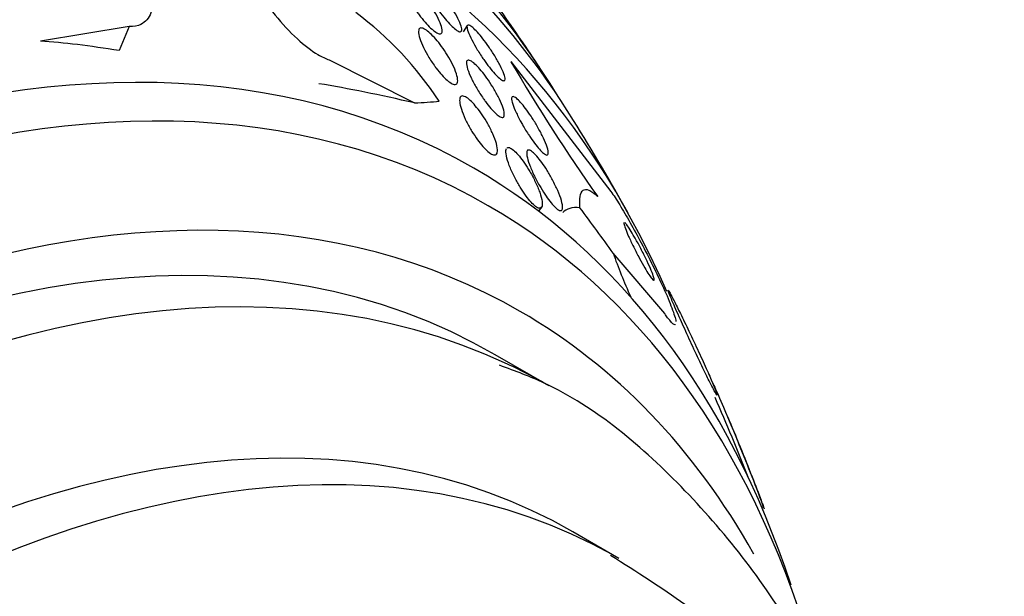
# Model space of a CAD drawing. Units: millimetres. Extents: x 0 to 1459, y 0 to 2744.
# Drawn here: x 1445 to 1458, y 444 to 452 of the extents above; entities that cross this region are included whole.
import ezdxf

# ---------------------------------------------------------------- set-up
doc = ezdxf.new("R2010")
doc.units = ezdxf.units.MM
doc.layers.add('DV6_Défaut', color=7, linetype='Continuous')
doc.layers.add('Défaut', color=7, linetype='Continuous')

# ---------------------------------------------------------------- blocks, each defined once
blk = doc.blocks.new('SE5')
at = {"layer": 'DV6_Défaut', "color": 7, "linetype": 'Continuous'}
for p, q in [((1446.506, 451.647), (1445.342, 451.459)), ((1446.506, 451.647), (1446.374, 451.333)), ((1450.93, 451.662), (1450.879, 451.58)), ((1449.122, 451.213), (1450.24, 450.648)), ((1451.503, 451.189), (1452.813, 449.49)), ((1451.869, 449.226), (1451.905, 449.282)), ((1453.517, 447.889), (1452.841, 448.681)), ((1452.004, 446.942), (1451.297, 447.35)), ((1454.808, 445.365), (1454.79, 445.345)), ((1452.916, 444.684), (1452.315, 445.031))]:
    blk.add_line(p, q, dxfattribs=at)
for centre, radius, start, end in [((1428.07, 435.357), 28.55, 33.5036, 35.2754), ((1446.66, 448.093), 4.679, 33.4452, 53.0346), ((1471.208, 462.605), 22.773, 210.0878, 215.3717), ((1428.07, 435.357), 28.55, 29.0173, 31.8436), ((1428.07, 435.357), 28.5, 21.3776, 23.6508), ((1428.07, 435.357), 28.55, 22.256, 23.1601), ((1428.07, 435.357), 28.55, 20.4422, 22.256)]:
    blk.add_arc(centre, radius, start, end, dxfattribs=at)
for centre, major_axis, ratio, start_param, end_param in [((1434.964, 431.377), (13.417, 23.239), 0.57735, 0, 3.401435), ((1435.424, 431.111), (13.294, 23.026), 0.57735, 0, 3.435466), ((1435.848, 430.866), (13.173, 22.816), 0.57735, 0, 3.441293), ((1436.555, 430.458), (12.953, 22.435), 0.57735, 0, 3.446729), ((1435.424, 431.111), (13.294, 23.026), 0.57735, 5.977949, 6.283185), ((1435.848, 430.866), (13.173, 22.816), 0.57735, 5.983485, 6.283185), ((1436.555, 430.458), (12.953, 22.435), 0.57735, 5.881117, 6.283185), ((1439.03, 429.029), (11.988, 20.764), 0.57735, 0, 3.616357), ((1439.384, 428.825), (11.823, 20.477), 0.57735, 0, 3.64051), ((1454.859, 446.434), (-11.058, 4.661), 0.173179, -0.62637, -0.465801), ((1440.297, 428.298), (-11, -19.053), 0.57735, 3.141593, 6.283185), ((1457.475, 446.001), (-11.058, 4.661), 0.173179, -0.786939, -0.62637), ((1440.297, 428.298), (11.327, 19.62), 0.57735, 0, 3.645259), ((1437.252, 457.138), (14.249, -6.006), 0.173179, -0.356766, -0.298507), ((1441.004, 427.889), (-11, -19.053), 0.57735, 3.190206, 6.283185), ((1439.03, 429.029), (11.988, 20.764), 0.57735, 5.808421, 6.283185), ((1439.384, 428.825), (11.823, 20.477), 0.57735, 5.784268, 6.283185), ((1453.665, 447.87), (1.482, -1.343), 0.2857, 2.789925, 3.141593), ((1443.511, 452.403), (11.461, -10.381), 0.2857, 0.916186, 0.973902), ((1461.78, 442.744), (-8.894, 8.056), 0.2857, 0.486013, 0.577619), ((1442.065, 427.277), (-10.25, -17.754), 0.57735, 3.141593, 6.283185), ((1442.666, 426.93), (-10.25, -17.754), 0.57735, 3.14923, 6.262982), ((1440.297, 428.298), (11.327, 19.62), 0.57735, 5.953118, 6.283185), ((1441.004, 427.889), (-11, -19.053), 0.57735, 3.141593, 3.190206), ((1444.54, 425.848), (-9.453, -16.373), 0.57735, 2.545433, 6.283185), ((1444.54, 425.848), (-9.45, -16.368), 0.57735, 2.547585, 6.283185)]:
    blk.add_ellipse(centre, major_axis=major_axis, ratio=ratio, start_param=start_param, end_param=end_param, dxfattribs=at)
for points, knots in [([(1445.514, 453.465), (1445.545, 453.464), (1445.577, 453.46), (1445.611, 453.453), (1445.681, 453.438), (1445.757, 453.409), (1445.835, 453.368), (1445.911, 453.329), (1445.99, 453.277), (1446.066, 453.218), (1446.148, 453.155), (1446.227, 453.083), (1446.3, 453.006), (1446.381, 452.921), (1446.457, 452.828), (1446.521, 452.735), (1446.594, 452.631), (1446.656, 452.523), (1446.703, 452.419), (1446.754, 452.306), (1446.788, 452.195), (1446.803, 452.095), (1446.819, 451.994), (1446.814, 451.901), (1446.788, 451.828), (1446.763, 451.76), (1446.719, 451.707), (1446.658, 451.677), (1446.616, 451.656), (1446.564, 451.645), (1446.506, 451.647)], [0, 0, 0, 0, 0.043586, 0.043586, 0.043586, 0.13273, 0.13273, 0.13273, 0.221048, 0.221048, 0.221048, 0.315305, 0.315305, 0.315305, 0.420345, 0.420345, 0.420345, 0.538404, 0.538404, 0.538404, 0.667069, 0.667069, 0.667069, 0.797482, 0.797482, 0.797482, 0.917226, 0.917226, 0.917226, 1, 1, 1, 1]), ([(1448.131, 453.032), (1448.097, 453.043), (1448.066, 453.049), (1448.039, 453.049), (1447.993, 453.051), (1447.955, 453.038), (1447.929, 453.013), (1447.902, 452.988), (1447.886, 452.95), (1447.881, 452.903), (1447.875, 452.852), (1447.881, 452.79), (1447.898, 452.721), (1447.916, 452.643), (1447.947, 452.556), (1447.988, 452.465), (1448.035, 452.363), (1448.094, 452.255), (1448.163, 452.146), (1448.236, 452.029), (1448.323, 451.91), (1448.415, 451.798), (1448.507, 451.686), (1448.607, 451.579), (1448.707, 451.487), (1448.798, 451.404), (1448.891, 451.332), (1448.976, 451.282), (1449.028, 451.251), (1449.078, 451.228), (1449.122, 451.213)], [0, 0, 0, 0, 0.052972, 0.052972, 0.052972, 0.141673, 0.141673, 0.141673, 0.230314, 0.230314, 0.230314, 0.325477, 0.325477, 0.325477, 0.431793, 0.431793, 0.431793, 0.551136, 0.551136, 0.551136, 0.680487, 0.680487, 0.680487, 0.810368, 0.810368, 0.810368, 0.928469, 0.928469, 0.928469, 1, 1, 1, 1]), ([(1450.266, 451.849), (1450.235, 451.893), (1450.206, 451.938), (1450.182, 451.98), (1450.157, 452.023), (1450.136, 452.063), (1450.12, 452.1), (1450.103, 452.138), (1450.091, 452.172), (1450.085, 452.199), (1450.08, 452.225), (1450.081, 452.245), (1450.088, 452.257), (1450.095, 452.267), (1450.107, 452.27), (1450.124, 452.265), (1450.14, 452.261), (1450.16, 452.25), (1450.182, 452.233), (1450.203, 452.218), (1450.227, 452.197), (1450.251, 452.173), (1450.276, 452.148), (1450.302, 452.12), (1450.327, 452.09), (1450.354, 452.059), (1450.381, 452.024), (1450.406, 451.989), (1450.434, 451.951), (1450.46, 451.912), (1450.483, 451.874), (1450.509, 451.833), (1450.532, 451.792), (1450.55, 451.754), (1450.57, 451.714), (1450.584, 451.678), (1450.593, 451.647), (1450.602, 451.617), (1450.605, 451.592), (1450.601, 451.576), (1450.597, 451.561), (1450.588, 451.553), (1450.572, 451.553), (1450.559, 451.554), (1450.541, 451.561), (1450.519, 451.575), (1450.499, 451.588), (1450.477, 451.607), (1450.452, 451.629), (1450.429, 451.651), (1450.404, 451.677), (1450.379, 451.706), (1450.353, 451.735), (1450.326, 451.768), (1450.301, 451.802), (1450.289, 451.817), (1450.277, 451.833), (1450.266, 451.849)], [0, 0, 0, 0, 0.060874, 0.060874, 0.060874, 0.121578, 0.121578, 0.121578, 0.185077, 0.185077, 0.185077, 0.246998, 0.246998, 0.246998, 0.303077, 0.303077, 0.303077, 0.352617, 0.352617, 0.352617, 0.398359, 0.398359, 0.398359, 0.443918, 0.443918, 0.443918, 0.492295, 0.492295, 0.492295, 0.545549, 0.545549, 0.545549, 0.604368, 0.604368, 0.604368, 0.667251, 0.667251, 0.667251, 0.730161, 0.730161, 0.730161, 0.788258, 0.788258, 0.788258, 0.839451, 0.839451, 0.839451, 0.885723, 0.885723, 0.885723, 0.930801, 0.930801, 0.930801, 0.978027, 0.978027, 0.978027, 1, 1, 1, 1]), ([(1450.355, 452.21), (1450.347, 452.235), (1450.343, 452.256), (1450.344, 452.27), (1450.346, 452.284), (1450.353, 452.291), (1450.365, 452.291), (1450.376, 452.291), (1450.392, 452.284), (1450.411, 452.27), (1450.429, 452.258), (1450.45, 452.24), (1450.473, 452.218), (1450.495, 452.197), (1450.52, 452.17), (1450.545, 452.142), (1450.571, 452.112), (1450.597, 452.079), (1450.623, 452.046), (1450.651, 452.009), (1450.678, 451.971), (1450.703, 451.934), (1450.731, 451.892), (1450.756, 451.851), (1450.778, 451.813), (1450.801, 451.773), (1450.82, 451.734), (1450.834, 451.701), (1450.848, 451.668), (1450.857, 451.639), (1450.859, 451.619), (1450.861, 451.599), (1450.857, 451.586), (1450.848, 451.582), (1450.839, 451.578), (1450.825, 451.581), (1450.807, 451.591), (1450.791, 451.6), (1450.771, 451.615), (1450.749, 451.635), (1450.728, 451.655), (1450.704, 451.679), (1450.68, 451.705), (1450.655, 451.733), (1450.629, 451.764), (1450.603, 451.796), (1450.576, 451.831), (1450.549, 451.868), (1450.523, 451.905), (1450.495, 451.945), (1450.469, 451.986), (1450.446, 452.024), (1450.421, 452.066), (1450.4, 452.106), (1450.383, 452.141), (1450.371, 452.167), (1450.362, 452.19), (1450.355, 452.21)], [0, 0, 0, 0, 0.055024, 0.055024, 0.055024, 0.110353, 0.110353, 0.110353, 0.161234, 0.161234, 0.161234, 0.208027, 0.208027, 0.208027, 0.253964, 0.253964, 0.253964, 0.302026, 0.302026, 0.302026, 0.354351, 0.354351, 0.354351, 0.411863, 0.411863, 0.411863, 0.473576, 0.473576, 0.473576, 0.536159, 0.536159, 0.536159, 0.595112, 0.595112, 0.595112, 0.64781, 0.64781, 0.64781, 0.695354, 0.695354, 0.695354, 0.741025, 0.741025, 0.741025, 0.788103, 0.788103, 0.788103, 0.839052, 0.839052, 0.839052, 0.895181, 0.895181, 0.895181, 0.95602, 0.95602, 0.95602, 1, 1, 1, 1]), ([(1450.496, 451.143), (1450.465, 451.186), (1450.435, 451.232), (1450.41, 451.276), (1450.384, 451.32), (1450.362, 451.363), (1450.344, 451.403), (1450.325, 451.445), (1450.31, 451.485), (1450.302, 451.519), (1450.293, 451.553), (1450.29, 451.581), (1450.295, 451.601), (1450.299, 451.618), (1450.309, 451.629), (1450.325, 451.63), (1450.339, 451.631), (1450.358, 451.624), (1450.38, 451.611), (1450.4, 451.599), (1450.423, 451.581), (1450.447, 451.559), (1450.47, 451.538), (1450.494, 451.512), (1450.519, 451.484), (1450.544, 451.455), (1450.57, 451.422), (1450.594, 451.389), (1450.621, 451.352), (1450.647, 451.314), (1450.67, 451.276), (1450.696, 451.234), (1450.72, 451.192), (1450.739, 451.152), (1450.76, 451.108), (1450.777, 451.067), (1450.789, 451.031), (1450.8, 450.994), (1450.806, 450.961), (1450.806, 450.937), (1450.805, 450.915), (1450.797, 450.899), (1450.784, 450.893), (1450.772, 450.888), (1450.754, 450.89), (1450.733, 450.9), (1450.715, 450.909), (1450.693, 450.924), (1450.669, 450.945), (1450.647, 450.964), (1450.623, 450.987), (1450.599, 451.014), (1450.574, 451.041), (1450.549, 451.072), (1450.524, 451.104), (1450.515, 451.117), (1450.505, 451.13), (1450.496, 451.143)], [0, 0, 0, 0, 0.05975, 0.05975, 0.05975, 0.119226, 0.119226, 0.119226, 0.183533, 0.183533, 0.183533, 0.248482, 0.248482, 0.248482, 0.30815, 0.30815, 0.30815, 0.35971, 0.35971, 0.35971, 0.405322, 0.405322, 0.405322, 0.449244, 0.449244, 0.449244, 0.495214, 0.495214, 0.495214, 0.545971, 0.545971, 0.545971, 0.60307, 0.60307, 0.60307, 0.666034, 0.666034, 0.666034, 0.731329, 0.731329, 0.731329, 0.793039, 0.793039, 0.793039, 0.846811, 0.846811, 0.846811, 0.893461, 0.893461, 0.893461, 0.937176, 0.937176, 0.937176, 0.9821, 0.9821, 0.9821, 1, 1, 1, 1]), ([(1451.128, 451.243), (1451.098, 451.289), (1451.069, 451.335), (1451.043, 451.379), (1451.017, 451.422), (1450.994, 451.465), (1450.976, 451.502), (1450.958, 451.541), (1450.943, 451.575), (1450.935, 451.603), (1450.928, 451.629), (1450.925, 451.649), (1450.929, 451.659), (1450.933, 451.669), (1450.942, 451.672), (1450.956, 451.667), (1450.968, 451.662), (1450.984, 451.651), (1451.003, 451.635), (1451.021, 451.619), (1451.042, 451.598), (1451.064, 451.574), (1451.087, 451.549), (1451.111, 451.52), (1451.135, 451.489), (1451.161, 451.456), (1451.187, 451.421), (1451.212, 451.384), (1451.24, 451.345), (1451.267, 451.304), (1451.291, 451.264), (1451.317, 451.221), (1451.341, 451.178), (1451.361, 451.139), (1451.382, 451.098), (1451.399, 451.061), (1451.411, 451.03), (1451.422, 450.999), (1451.427, 450.975), (1451.426, 450.959), (1451.426, 450.944), (1451.419, 450.937), (1451.408, 450.938), (1451.398, 450.939), (1451.383, 450.946), (1451.365, 450.96), (1451.348, 450.973), (1451.328, 450.992), (1451.307, 451.014), (1451.286, 451.036), (1451.263, 451.063), (1451.239, 451.092), (1451.215, 451.123), (1451.189, 451.157), (1451.164, 451.192), (1451.152, 451.209), (1451.14, 451.226), (1451.128, 451.243)], [0, 0, 0, 0, 0.06179, 0.06179, 0.06179, 0.123459, 0.123459, 0.123459, 0.186964, 0.186964, 0.186964, 0.247643, 0.247643, 0.247643, 0.301953, 0.301953, 0.301953, 0.35024, 0.35024, 0.35024, 0.395672, 0.395672, 0.395672, 0.441753, 0.441753, 0.441753, 0.491251, 0.491251, 0.491251, 0.545922, 0.545922, 0.545922, 0.605973, 0.605973, 0.605973, 0.66925, 0.66925, 0.66925, 0.731278, 0.731278, 0.731278, 0.787627, 0.787627, 0.787627, 0.837302, 0.837302, 0.837302, 0.88298, 0.88298, 0.88298, 0.928385, 0.928385, 0.928385, 0.976619, 0.976619, 0.976619, 1, 1, 1, 1]), ([(1451.141, 450.706), (1451.11, 450.75), (1451.081, 450.796), (1451.055, 450.841), (1451.028, 450.886), (1451.005, 450.93), (1450.985, 450.971), (1450.964, 451.015), (1450.947, 451.057), (1450.936, 451.091), (1450.925, 451.126), (1450.919, 451.156), (1450.921, 451.176), (1450.922, 451.195), (1450.929, 451.207), (1450.941, 451.209), (1450.953, 451.21), (1450.968, 451.205), (1450.988, 451.193), (1451.005, 451.181), (1451.025, 451.164), (1451.047, 451.143), (1451.069, 451.122), (1451.092, 451.097), (1451.115, 451.069), (1451.139, 451.04), (1451.164, 451.007), (1451.188, 450.973), (1451.215, 450.936), (1451.24, 450.897), (1451.264, 450.858), (1451.291, 450.815), (1451.315, 450.772), (1451.336, 450.731), (1451.359, 450.686), (1451.378, 450.643), (1451.391, 450.606), (1451.405, 450.568), (1451.414, 450.534), (1451.416, 450.509), (1451.418, 450.485), (1451.414, 450.468), (1451.404, 450.461), (1451.395, 450.455), (1451.381, 450.456), (1451.363, 450.466), (1451.347, 450.474), (1451.327, 450.488), (1451.306, 450.508), (1451.286, 450.526), (1451.264, 450.549), (1451.241, 450.576), (1451.217, 450.603), (1451.193, 450.634), (1451.169, 450.666), (1451.16, 450.679), (1451.15, 450.692), (1451.141, 450.706)], [0, 0, 0, 0, 0.060161, 0.060161, 0.060161, 0.120063, 0.120063, 0.120063, 0.18452, 0.18452, 0.18452, 0.249131, 0.249131, 0.249131, 0.308124, 0.308124, 0.308124, 0.359107, 0.359107, 0.359107, 0.404509, 0.404509, 0.404509, 0.448558, 0.448558, 0.448558, 0.494889, 0.494889, 0.494889, 0.546141, 0.546141, 0.546141, 0.603728, 0.603728, 0.603728, 0.666958, 0.666958, 0.666958, 0.732074, 0.732074, 0.732074, 0.793172, 0.793172, 0.793172, 0.84629, 0.84629, 0.84629, 0.892619, 0.892619, 0.892619, 0.936385, 0.936385, 0.936385, 0.981626, 0.981626, 0.981626, 1, 1, 1, 1]), ([(1450.835, 450.642), (1450.83, 450.671), (1450.83, 450.695), (1450.835, 450.712), (1450.84, 450.729), (1450.851, 450.739), (1450.867, 450.739), (1450.881, 450.74), (1450.9, 450.733), (1450.922, 450.719), (1450.941, 450.707), (1450.963, 450.688), (1450.986, 450.666), (1451.008, 450.645), (1451.031, 450.618), (1451.054, 450.59), (1451.078, 450.56), (1451.103, 450.527), (1451.126, 450.493), (1451.152, 450.455), (1451.177, 450.415), (1451.199, 450.376), (1451.224, 450.331), (1451.247, 450.286), (1451.265, 450.244), (1451.286, 450.198), (1451.302, 450.153), (1451.313, 450.115), (1451.324, 450.075), (1451.329, 450.04), (1451.327, 450.015), (1451.325, 449.994), (1451.319, 449.98), (1451.308, 449.972), (1451.298, 449.965), (1451.282, 449.964), (1451.262, 449.973), (1451.245, 449.98), (1451.224, 449.993), (1451.201, 450.012), (1451.181, 450.03), (1451.158, 450.053), (1451.135, 450.078), (1451.112, 450.105), (1451.088, 450.135), (1451.066, 450.166), (1451.04, 450.201), (1451.016, 450.238), (1450.993, 450.275), (1450.967, 450.317), (1450.943, 450.36), (1450.923, 450.402), (1450.899, 450.449), (1450.879, 450.494), (1450.864, 450.536), (1450.85, 450.575), (1450.84, 450.611), (1450.835, 450.642)], [0, 0, 0, 0, 0.056899, 0.056899, 0.056899, 0.114282, 0.114282, 0.114282, 0.164576, 0.164576, 0.164576, 0.208679, 0.208679, 0.208679, 0.251396, 0.251396, 0.251396, 0.296762, 0.296762, 0.296762, 0.347701, 0.347701, 0.347701, 0.405905, 0.405905, 0.405905, 0.470765, 0.470765, 0.470765, 0.538002, 0.538002, 0.538002, 0.590417, 0.590417, 0.590417, 0.643271, 0.643271, 0.643271, 0.689406, 0.689406, 0.689406, 0.731899, 0.731899, 0.731899, 0.775418, 0.775418, 0.775418, 0.823467, 0.823467, 0.823467, 0.878397, 0.878397, 0.878397, 0.940717, 0.940717, 0.940717, 1, 1, 1, 1]), ([(1451.729, 450.24), (1451.699, 450.286), (1451.67, 450.335), (1451.644, 450.381), (1451.618, 450.428), (1451.595, 450.473), (1451.575, 450.515), (1451.554, 450.559), (1451.538, 450.6), (1451.527, 450.634), (1451.516, 450.666), (1451.511, 450.693), (1451.512, 450.71), (1451.514, 450.725), (1451.52, 450.733), (1451.532, 450.732), (1451.542, 450.731), (1451.557, 450.723), (1451.574, 450.709), (1451.59, 450.696), (1451.609, 450.677), (1451.629, 450.655), (1451.65, 450.632), (1451.672, 450.605), (1451.694, 450.576), (1451.718, 450.544), (1451.742, 450.51), (1451.766, 450.474), (1451.792, 450.435), (1451.818, 450.393), (1451.841, 450.353), (1451.868, 450.307), (1451.892, 450.262), (1451.913, 450.22), (1451.936, 450.175), (1451.954, 450.132), (1451.968, 450.095), (1451.981, 450.058), (1451.99, 450.027), (1451.992, 450.004), (1451.993, 449.984), (1451.99, 449.971), (1451.98, 449.967), (1451.972, 449.964), (1451.959, 449.969), (1451.942, 449.98), (1451.928, 449.99), (1451.91, 450.006), (1451.89, 450.027), (1451.871, 450.047), (1451.85, 450.072), (1451.828, 450.1), (1451.806, 450.129), (1451.782, 450.162), (1451.759, 450.196), (1451.749, 450.21), (1451.739, 450.225), (1451.729, 450.24)], [0, 0, 0, 0, 0.062013, 0.062013, 0.062013, 0.123821, 0.123821, 0.123821, 0.189121, 0.189121, 0.189121, 0.252543, 0.252543, 0.252543, 0.308896, 0.308896, 0.308896, 0.357527, 0.357527, 0.357527, 0.401924, 0.401924, 0.401924, 0.446298, 0.446298, 0.446298, 0.493975, 0.493975, 0.493975, 0.547262, 0.547262, 0.547262, 0.60701, 0.60701, 0.60701, 0.671565, 0.671565, 0.671565, 0.736136, 0.736136, 0.736136, 0.794831, 0.794831, 0.794831, 0.845273, 0.845273, 0.845273, 0.890151, 0.890151, 0.890151, 0.933922, 0.933922, 0.933922, 0.980311, 0.980311, 0.980311, 1, 1, 1, 1]), ([(1451.454, 450.061), (1451.464, 450.067), (1451.478, 450.066), (1451.495, 450.058), (1451.511, 450.05), (1451.53, 450.036), (1451.551, 450.017), (1451.57, 449.999), (1451.592, 449.976), (1451.613, 449.95), (1451.635, 449.923), (1451.658, 449.893), (1451.68, 449.861), (1451.705, 449.825), (1451.729, 449.787), (1451.751, 449.749), (1451.777, 449.705), (1451.801, 449.66), (1451.821, 449.617), (1451.844, 449.568), (1451.864, 449.521), (1451.88, 449.478), (1451.896, 449.432), (1451.907, 449.39), (1451.911, 449.356), (1451.916, 449.323), (1451.914, 449.298), (1451.905, 449.283), (1451.899, 449.272), (1451.889, 449.267), (1451.875, 449.269), (1451.862, 449.271), (1451.845, 449.279), (1451.825, 449.294), (1451.807, 449.307), (1451.787, 449.326), (1451.766, 449.349), (1451.745, 449.372), (1451.723, 449.399), (1451.702, 449.428), (1451.678, 449.46), (1451.655, 449.495), (1451.633, 449.53), (1451.607, 449.571), (1451.583, 449.613), (1451.562, 449.654), (1451.537, 449.701), (1451.515, 449.749), (1451.496, 449.793), (1451.476, 449.842), (1451.46, 449.888), (1451.45, 449.927), (1451.44, 449.966), (1451.435, 450), (1451.437, 450.024)], [0, 0, 0, 0, 0.052147, 0.052147, 0.052147, 0.099362, 0.099362, 0.099362, 0.143598, 0.143598, 0.143598, 0.189499, 0.189499, 0.189499, 0.240622, 0.240622, 0.240622, 0.299377, 0.299377, 0.299377, 0.366189, 0.366189, 0.366189, 0.437802, 0.437802, 0.437802, 0.506814, 0.506814, 0.506814, 0.555535, 0.555535, 0.555535, 0.60454, 0.60454, 0.60454, 0.649214, 0.649214, 0.649214, 0.69353, 0.69353, 0.69353, 0.741703, 0.741703, 0.741703, 0.796765, 0.796765, 0.796765, 0.860184, 0.860184, 0.860184, 0.930372, 0.930372, 0.930372, 1, 1, 1, 1]), ([(1451.713, 449.954), (1451.708, 449.98), (1451.708, 450), (1451.712, 450.014), (1451.716, 450.027), (1451.725, 450.034), (1451.739, 450.031), (1451.751, 450.03), (1451.767, 450.021), (1451.786, 450.005), (1451.803, 449.992), (1451.822, 449.972), (1451.842, 449.949), (1451.863, 449.926), (1451.885, 449.898), (1451.906, 449.869), (1451.929, 449.836), (1451.953, 449.801), (1451.976, 449.765), (1452.001, 449.724), (1452.026, 449.682), (1452.048, 449.64), (1452.073, 449.592), (1452.096, 449.545), (1452.115, 449.501), (1452.136, 449.453), (1452.153, 449.408), (1452.164, 449.369), (1452.175, 449.33), (1452.18, 449.297), (1452.179, 449.274), (1452.178, 449.257), (1452.173, 449.245), (1452.164, 449.24), (1452.155, 449.235), (1452.142, 449.238), (1452.125, 449.247), (1452.11, 449.256), (1452.092, 449.271), (1452.073, 449.291), (1452.054, 449.31), (1452.033, 449.334), (1452.013, 449.36), (1451.991, 449.388), (1451.968, 449.42), (1451.946, 449.453), (1451.922, 449.49), (1451.898, 449.53), (1451.875, 449.569), (1451.849, 449.614), (1451.825, 449.66), (1451.804, 449.704), (1451.781, 449.753), (1451.76, 449.801), (1451.745, 449.843), (1451.729, 449.886), (1451.718, 449.924), (1451.713, 449.954)], [0, 0, 0, 0, 0.052999, 0.052999, 0.052999, 0.106431, 0.106431, 0.106431, 0.153891, 0.153891, 0.153891, 0.196834, 0.196834, 0.196834, 0.239903, 0.239903, 0.239903, 0.286767, 0.286767, 0.286767, 0.34003, 0.34003, 0.34003, 0.400806, 0.400806, 0.400806, 0.467367, 0.467367, 0.467367, 0.534082, 0.534082, 0.534082, 0.583397, 0.583397, 0.583397, 0.633071, 0.633071, 0.633071, 0.677271, 0.677271, 0.677271, 0.719469, 0.719469, 0.719469, 0.76399, 0.76399, 0.76399, 0.81401, 0.81401, 0.81401, 0.871446, 0.871446, 0.871446, 0.935935, 0.935935, 0.935935, 1, 1, 1, 1]), ([(1452.405, 449.277), (1452.401, 449.336), (1452.402, 449.386), (1452.416, 449.462), (1452.428, 449.49), (1452.466, 449.518), (1452.491, 449.52), (1452.555, 449.493), (1452.593, 449.466), (1452.638, 449.422)], [0, 0, 0, 0, 0.25, 0.25, 0.5, 0.5, 0.75, 0.75, 1, 1, 1, 1]), ([(1452.813, 449.49), (1452.846, 449.441), (1452.885, 449.381), (1452.927, 449.313), (1452.97, 449.242), (1453.016, 449.163), (1453.063, 449.08), (1453.112, 448.994), (1453.161, 448.904), (1453.209, 448.814), (1453.261, 448.717), (1453.312, 448.618), (1453.358, 448.525), (1453.41, 448.42), (1453.458, 448.319), (1453.499, 448.229), (1453.544, 448.129), (1453.582, 448.038), (1453.609, 447.964), (1453.639, 447.886), (1453.657, 447.825), (1453.663, 447.787)], [0, 0, 0, 0, 0.116862, 0.116862, 0.116862, 0.237599, 0.237599, 0.237599, 0.361775, 0.361775, 0.361775, 0.497501, 0.497501, 0.497501, 0.650036, 0.650036, 0.650036, 0.819959, 0.819959, 0.819959, 1, 1, 1, 1]), ([(1452.983, 449.084), (1452.982, 449.083), (1452.982, 449.082), (1452.981, 449.08), (1452.981, 449.078), (1452.981, 449.074), (1452.982, 449.07)], [0, 0, 0, 0, 0.386561, 0.386561, 0.386561, 1, 1, 1, 1]), ([(1452.982, 449.07), (1452.984, 449.056), (1452.99, 449.034), (1453.001, 449.005), (1453.012, 448.976), (1453.026, 448.94), (1453.044, 448.9), (1453.063, 448.859), (1453.085, 448.811), (1453.11, 448.761), (1453.133, 448.713), (1453.159, 448.662), (1453.186, 448.613), (1453.209, 448.57), (1453.233, 448.527), (1453.255, 448.489), (1453.274, 448.456), (1453.293, 448.426), (1453.309, 448.402), (1453.324, 448.379), (1453.337, 448.361), (1453.347, 448.349), (1453.357, 448.336), (1453.365, 448.328), (1453.371, 448.326), (1453.376, 448.324), (1453.379, 448.327), (1453.378, 448.337), (1453.378, 448.347), (1453.374, 448.364), (1453.366, 448.386), (1453.358, 448.411), (1453.345, 448.442), (1453.33, 448.479), (1453.313, 448.518), (1453.292, 448.563), (1453.269, 448.611), (1453.246, 448.658), (1453.22, 448.709), (1453.194, 448.76), (1453.17, 448.805), (1453.145, 448.85), (1453.121, 448.892), (1453.1, 448.927), (1453.08, 448.961), (1453.063, 448.988), (1453.047, 449.013), (1453.032, 449.035), (1453.021, 449.05), (1453.009, 449.066), (1453, 449.076), (1452.993, 449.081)], [0, 0, 0, 0, 0.0674334, 0.0674334, 0.0674334, 0.1346765, 0.1346765, 0.1346765, 0.2050868, 0.2050868, 0.2050868, 0.2724639, 0.2724639, 0.2724639, 0.3314598, 0.3314598, 0.3314598, 0.3822202, 0.3822202, 0.3822202, 0.4291283, 0.4291283, 0.4291283, 0.4768378, 0.4768378, 0.4768378, 0.5288629, 0.5288629, 0.5288629, 0.5875, 0.5875, 0.5875, 0.6531764, 0.6531764, 0.6531764, 0.7232214, 0.7232214, 0.7232214, 0.7917279, 0.7917279, 0.7917279, 0.8527904, 0.8527904, 0.8527904, 0.9052668, 0.9052668, 0.9052668, 0.9527937, 0.9527937, 0.9527937, 1, 1, 1, 1]), ([(1453.616, 448.051), (1453.643, 447.988), (1453.68, 447.905), (1453.721, 447.813), (1453.757, 447.734), (1453.797, 447.646), (1453.838, 447.556), (1453.878, 447.469), (1453.921, 447.377), (1453.962, 447.289), (1453.999, 447.212), (1454.035, 447.137), (1454.067, 447.071), (1454.095, 447.015), (1454.12, 446.964), (1454.14, 446.925), (1454.159, 446.889), (1454.174, 446.861), (1454.185, 446.844), (1454.195, 446.826), (1454.201, 446.818), (1454.203, 446.82), (1454.205, 446.821), (1454.202, 446.834), (1454.194, 446.856), (1454.185, 446.881), (1454.17, 446.917), (1454.152, 446.962), (1454.13, 447.012), (1454.103, 447.075), (1454.072, 447.144), (1454.039, 447.218), (1454.001, 447.303), (1453.96, 447.39), (1453.92, 447.477), (1453.877, 447.569), (1453.834, 447.658), (1453.796, 447.739), (1453.757, 447.819), (1453.721, 447.891), (1453.691, 447.953), (1453.663, 448.01), (1453.639, 448.056), (1453.618, 448.098), (1453.6, 448.131), (1453.587, 448.155), (1453.575, 448.178), (1453.566, 448.191), (1453.563, 448.195), (1453.559, 448.199), (1453.56, 448.192), (1453.566, 448.176), (1453.572, 448.158), (1453.584, 448.128), (1453.6, 448.09), (1453.605, 448.078), (1453.61, 448.065), (1453.616, 448.051)], [0, 0, 0, 0, 0.07673, 0.07673, 0.07673, 0.141723, 0.141723, 0.141723, 0.204687, 0.204687, 0.204687, 0.26029, 0.26029, 0.26029, 0.308191, 0.308191, 0.308191, 0.35222, 0.35222, 0.35222, 0.396721, 0.396721, 0.396721, 0.445022, 0.445022, 0.445022, 0.499303, 0.499303, 0.499303, 0.56004, 0.56004, 0.56004, 0.624921, 0.624921, 0.624921, 0.688698, 0.688698, 0.688698, 0.745995, 0.745995, 0.745995, 0.795515, 0.795515, 0.795515, 0.84031, 0.84031, 0.84031, 0.884531, 0.884531, 0.884531, 0.931572, 0.931572, 0.931572, 0.983854, 0.983854, 0.983854, 1, 1, 1, 1]), ([(1453.659, 447.745), (1453.655, 447.741), (1453.649, 447.74), (1453.64, 447.745), (1453.622, 447.754), (1453.593, 447.785), (1453.555, 447.836), (1453.543, 447.852), (1453.53, 447.869), (1453.517, 447.889)], [0, 0, 0, 0, 0.270121, 0.270121, 0.270121, 0.831342, 0.831342, 0.831342, 1, 1, 1, 1]), ([(1456.282, 441.286), (1456.017, 442.124), (1455.333, 443.706), (1453.867, 445.605), (1452.441, 446.81), (1451.571, 447.133), (1451.353, 447.213)], [0, 0, 0, 0, 0.305323, 0.615837, 0.917839, 1, 1, 1, 1]), ([(1454.129, 447.015), (1454.155, 446.96), (1454.185, 446.893), (1454.219, 446.818), (1454.261, 446.721), (1454.31, 446.609), (1454.36, 446.49), (1454.413, 446.365), (1454.469, 446.229), (1454.524, 446.093), (1454.577, 445.963), (1454.63, 445.83), (1454.678, 445.707), (1454.72, 445.6), (1454.759, 445.498), (1454.79, 445.413), (1454.797, 445.397), (1454.803, 445.381), (1454.808, 445.365)], [0, 0, 0, 0, 0.158037, 0.158037, 0.158037, 0.363115, 0.363115, 0.363115, 0.578471, 0.578471, 0.578471, 0.784779, 0.784779, 0.784779, 0.96516, 0.96516, 0.96516, 1, 1, 1, 1]), ([(1457.963, 435.779), (1457.935, 436.077), (1457.779, 437.366), (1457.269, 439.409), (1456.163, 441.655), (1454.676, 443.51), (1453.506, 444.28), (1452.807, 444.723)], [0, 0, 0, 0, 0.0767577, 0.3355469, 0.5627456, 0.781422, 1, 1, 1, 1])]:
    blk.add_open_spline(points, degree=3, knots=knots, dxfattribs=at)
blk.add_open_spline([(1451.437, 450.024), (1451.438, 450.035), (1451.441, 450.045), (1451.445, 450.052)], degree=3, dxfattribs=at)

msp = doc.modelspace()

# ---------------------------------------------------------------- block references
at = {"layer": 'Défaut'}
msp.add_blockref('SE5', (0, 0), dxfattribs=at)

doc.saveas('drawing.dxf')
